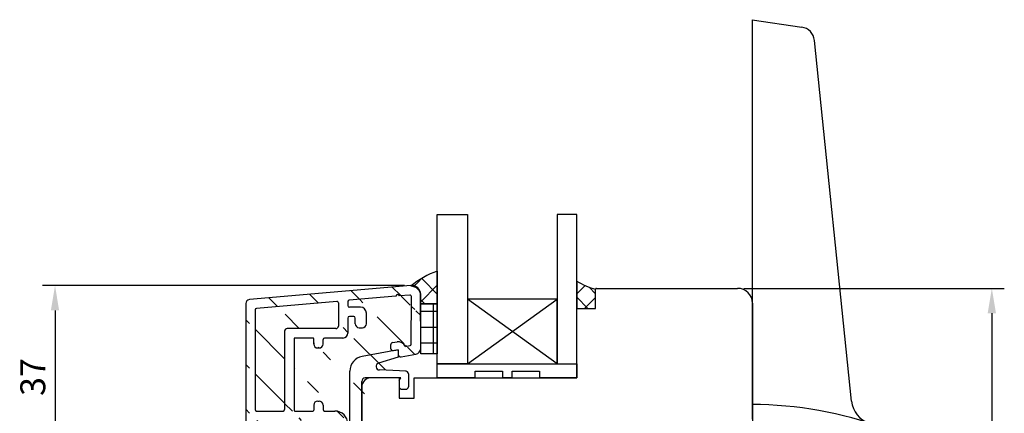
# Model space of a CAD drawing. Units: millimetres. Extents: x -32 to 786, y -2 to 549.
# Drawn here: x -32 to 166, y 280 to 358 of the extents above; entities that cross this region are included whole.
import ezdxf

# ---------------------------------------------------------------- set-up
doc = ezdxf.new("R2010")
doc.units = ezdxf.units.MM
for name, color, linetype in [('capotage aluminium', 1, 'Continuous'), ('clip pvc', 60, 'Continuous'), ('cotes', 150, 'Continuous'), ('ferrage', 92, 'Continuous'), ('joints silicone', 8, 'Continuous'), ('profiles bois', 7, 'Continuous'), ('vitrage', 4, 'Continuous')]:
    doc.layers.add(name, color=color, linetype=linetype)
doc.styles.get("Standard").update_dxf_attribs({"font": 'arial.ttf'})
doc.dimstyles.new('Annotatif', dxfattribs={"dimscale": 0, "dimtxt": 2.5, "dimasz": 2.5, "dimexe": 1.25, "dimexo": 0.625, "dimtad": 1, "dimdec": 0, "dimtxsty": 'Standard', "dimcen": 2.5, "dimadec": 0, "dimazin": 0, "dimtfac": 1, "dimtdec": 0, "dimtmove": 0, "dimatfit": 3, "dimfxl": 1, "dimarcsym": 0})

# ---------------------------------------------------------------- blocks, each defined once
blk = doc.blocks.new('*D3')
at = {"layer": 'cotes', "color": 0, "lineweight": -2, "transparency": 16777216}
for p, q in [((45.64, 305.13), (-27.02, 305.13)), ((-24.52, 300.13), (-24.52, 273.42)), ((13.35, 268.42), (-27.02, 268.42))]:
    blk.add_line(p, q, dxfattribs=at)
at = {"layer": 'cotes', "color": 0, "transparency": 16777216}
for points in [[(-25.36, 300.13), (-23.69, 300.13), (-24.52, 305.13)], [(-25.36, 273.42), (-23.69, 273.42), (-24.52, 268.42)]]:
    blk.add_solid(points, dxfattribs=at)
at = {"layer": 'Defpoints', "color": 0, "transparency": 16777216}
for p in [(46.89, 305.13), (-24.52, 268.42), (14.6, 268.42)]:
    blk.add_point(p, dxfattribs=at)
at = {"layer": 'cotes', "color": 0, "transparency": 16777216, "insert": (-28.33, 286.78), "char_height": 5, "attachment_point": 5, "rotation": 90}
blk.add_mtext('37', dxfattribs=at)
blk = doc.blocks.new('*D11')
at = {"layer": 'cotes', "color": 0, "lineweight": -2, "transparency": 16777216}
for p, q in [((113.69, 304.57), (165.96, 304.57)), ((163.46, 299.57), (163.46, 231.85)), ((113.99, 226.85), (165.96, 226.85))]:
    blk.add_line(p, q, dxfattribs=at)
at = {"layer": 'cotes', "color": 0, "transparency": 16777216}
for points in [[(162.63, 299.57), (164.3, 299.57), (163.46, 304.57)], [(162.63, 231.85), (164.3, 231.85), (163.46, 226.85)]]:
    blk.add_solid(points, dxfattribs=at)
at = {"layer": 'Defpoints', "color": 0, "transparency": 16777216}
for p in [(112.44, 304.57), (112.74, 226.85), (163.46, 226.85)]:
    blk.add_point(p, dxfattribs=at)
at = {"layer": 'cotes', "color": 0, "transparency": 16777216, "insert": (159.66, 265.71), "char_height": 5, "attachment_point": 5, "rotation": 90}
blk.add_mtext('78', dxfattribs=at)

msp = doc.modelspace()

# ---------------------------------------------------------------- hatches: boundary and pattern name
at = {"layer": 'capotage aluminium'}
h = msp.add_hatch(dxfattribs=at)
h.set_pattern_fill('ANSI31', color=256, angle=270)
h.set_pattern_definition([(315, (31.3015, 433.383), (4.49013, 4.49013), [])])
edge = h.paths.add_edge_path(flags=16)
edge.add_line((31.84, 296.51), (22.06, 296.51))
edge.add_arc((22.06, 296.01), 0.5, 90, 180)
edge.add_line((21.56, 296.01), (21.56, 280.26))
edge.add_arc((21.26, 280.26), 0.3, -90, 0, ccw=False)
edge.add_line((21.26, 279.96), (15.93, 279.96))
edge.add_arc((15.93, 280.26), 0.3, 180, 270, ccw=False)
edge.add_line((15.63, 280.26), (15.63, 300.25))
edge.add_arc((15.93, 300.25), 0.3, 94.9796, 180, ccw=False)
edge.add_line((15.9, 300.55), (32.01, 301.95))
edge.add_arc((32.04, 301.65), 0.3, 0, 94.9796, ccw=False)
edge.add_line((32.34, 301.65), (32.34, 297.01))
edge.add_arc((31.84, 297.01), 0.5, -90, 0, ccw=False)
edge = h.paths.add_edge_path(flags=0)
edge.add_arc((32.04, 301.65), 0.3, 0, 94.9796)
edge = h.paths.add_edge_path(flags=16)
edge.add_arc((31.84, 297.01), 0.5, 270, 360)
edge = h.paths.add_edge_path(flags=16)
edge.add_arc((21.26, 280.26), 0.3, 270, 360)
edge = h.paths.add_edge_path(flags=0)
edge.add_line((21.56, 296.01), (21.56, 280.26))
edge = h.paths.add_edge_path(flags=0)
edge.add_arc((22.06, 296.01), 0.5, 90, 180)
edge = h.paths.add_edge_path(flags=16)
edge.add_line((31.84, 296.51), (22.06, 296.51))
edge = h.paths.add_edge_path(flags=16)
edge.add_line((15.93, 279.96), (21.26, 279.96))
edge = h.paths.add_edge_path(flags=0)
edge.add_line((32.01, 301.95), (15.9, 300.55))
edge = h.paths.add_edge_path(flags=0)
edge.add_arc((15.93, 300.25), 0.3, 94.9796, 180)
edge = h.paths.add_edge_path(flags=0)
edge.add_line((15.63, 300.25), (15.63, 280.26))
edge = h.paths.add_edge_path(flags=0)
edge.add_arc((15.93, 280.26), 0.3, 180, 270)
edge = h.paths.add_edge_path(flags=0)
edge.add_line((32.34, 301.65), (32.34, 297.01))
h.paths.add_polyline_path([(32.34, 301.65), (32.34, 297.01)], flags=0)
edge = h.paths.add_edge_path()
edge.add_line((32.34, 301.65), (32.34, 297.01))
edge.add_line((32.34, 301.65), (32.34, 297.01))
edge.add_line((32.34, 301.65), (32.34, 297.01))
edge.add_line((28.19, 292.61), (28.47, 292.61))
edge.add_arc((28.47, 293.41), 0.8, 270, 360)
edge.add_line((29.27, 293.41), (29.27, 294.31))
edge.add_arc((28.19, 293.41), 0.8, 180, 270)
edge.add_line((27.39, 293.41), (27.39, 294.46))
edge.add_arc((29.57, 294.31), 0.3, 90, 180)
edge.add_arc((27.24, 294.46), 0.15, 0, 90)
edge.add_line((27.24, 294.61), (23.59, 294.61))
edge.add_line((33.24, 294.61), (29.57, 294.61))
edge.add_line((28.19, 281.96), (28.47, 281.96))
edge.add_arc((28.47, 281.16), 0.8, 0, 90)
edge.add_line((29.27, 281.16), (29.27, 280.26))
edge.add_arc((28.19, 281.16), 0.8, 90, 180)
edge.add_line((27.39, 281.16), (27.39, 280.11))
edge.add_arc((14.99, 274.47), 0.8, 270, 360)
edge.add_line((14.55, 273.67), (14.99, 273.67))
edge.add_arc((16.09, 277.78), 0.3, 90, 180)
edge.add_line((15.79, 274.47), (15.79, 277.78))
edge.add_line((16.09, 278.08), (31.54, 278.08))
edge.add_arc((29.57, 280.26), 0.3, 180, 270)
edge.add_line((29.57, 279.96), (31.64, 279.96))
edge.add_arc((27.24, 280.11), 0.15, 270, 360)
edge.add_line((23.59, 279.96), (27.24, 279.96))
edge.add_arc((23.59, 280.11), 0.15, 180, 270)
edge.add_arc((23.59, 294.46), 0.15, 90, 180)
edge.add_line((23.44, 294.46), (23.44, 280.11))
edge.add_arc((14.55, 274.47), 0.8, 180, 270)
edge.add_arc((14.55, 301.51), 0.8, 94.9796, 180)
edge.add_line((13.75, 301.51), (13.75, 274.47))
edge.add_line((46.89, 305.13), (14.48, 302.31))
edge.add_arc((33.24, 295.61), 1, 270, 360)
edge.add_arc((37.15, 297.48), 0.8, 270, 360)
edge.add_line((36.51, 296.68), (37.15, 296.68))
edge.add_arc((36.75, 299.6), 1.2, 0, 90)
edge.add_line((37.95, 297.48), (37.95, 299.6))
edge.add_arc((35.41, 298.62), 0.3, 0, 90)
edge.add_arc((36.51, 297.48), 0.8, 180, 270)
edge.add_line((35.71, 297.48), (35.71, 298.62))
edge.add_line((35.41, 298.92), (34.54, 298.92))
edge.add_arc((34.54, 301.1), 0.3, 180, 270)
edge.add_line((36.75, 300.8), (34.54, 300.8))
edge.add_arc((34.54, 298.62), 0.3, 90, 180)
edge.add_line((34.24, 298.62), (34.24, 295.61))
edge.add_arc((34.54, 301.87), 0.3, 94.9796, 180)
edge.add_line((34.24, 301.87), (34.24, 301.1))
edge.add_line((43.87, 302.98), (34.51, 302.17))
edge.add_arc((44.25, 302.93), 0.38, 18.2069, 171.7523)
edge.add_line((46.67, 303.23), (44.61, 303.05))
edge.add_arc((46.7, 302.93), 0.3, 359.732, 454.9796)
edge.add_line((46.96, 293.4), (47, 302.93))
edge.add_arc((47.05, 303.34), 1.8, 0.0444, 94.9796)
edge.add_line((48.86, 292.57), (48.85, 303.34))
edge.add_arc((44.31, 292.22), 1.65, 25.6774, 97.1033)
edge.add_arc((46.66, 293.4), 0.3, 280.5121, 359.6884)
edge.add_line((45.79, 292.94), (46.71, 293.11))
edge.add_arc((44.83, 291.33), 0.5, 180, 280.5121)
edge.add_line((44.92, 290.84), (47.88, 291.39))
edge.add_arc((47.66, 292.57), 1.2, 280.5121, 359.7921)
edge.add_arc((43.31, 293.2), 0.5, 100.5121, 180)
edge.add_line((43.22, 293.69), (44.11, 293.86))
edge.add_line((42.81, 293.2), (42.81, 292.59))
edge.add_arc((43.31, 292.59), 0.5, 180, 280.5121)
edge.add_line((43.4, 292.1), (44.33, 292.27))
edge.add_line((44.33, 292.27), (44.33, 291.33))
edge.add_arc((31.54, 277.28), 0.8, 0, 90)
edge.add_line((32.34, 277.28), (32.34, 260.01))
edge.add_arc((31.64, 277.36), 2.6, 0, 90)
edge.add_line((34.24, 277.36), (34.24, 260.82))
edge.add_line((37.97, 259.36), (37.97, 261.24))
edge.add_line((35.76, 260.27), (35.76, 261.24))
edge.add_arc((40.48, 262.7), 6, 249.9655, 270)
edge.add_line((34.41, 258.53), (38.42, 257.06))
edge.add_arc((38.12, 259.36), 0.15, 180, 249.9655)
edge.add_line((38.06, 259.22), (39.26, 258.78))
edge.add_arc((35.61, 260.27), 0.15, 249.9655, 360)
edge.add_line((34.44, 260.54), (35.55, 260.13))
edge.add_arc((33.84, 260.03), 1.5, 180, 270)
edge.add_line((33.84, 258.53), (34.41, 258.53))
edge.add_arc((34.54, 260.82), 0.3, 180, 249.9655)
edge.add_arc((36.46, 261.24), 0.7, 90, 180)
edge.add_line((36.46, 261.94), (37.27, 261.94))
edge.add_arc((37.27, 261.24), 0.7, 0, 90)
edge.add_line((40.48, 256.7), (40.85, 256.7))
edge.add_arc((40.29, 261.6), 3, 249.9655, 270)
edge.add_line((40.85, 258.6), (40.29, 258.6))
edge.add_line((40.85, 258.6), (40.85, 256.7))
at = {"layer": 'joints silicone'}
h = msp.add_hatch(dxfattribs=at)
h.set_pattern_fill('ANSI37', color=256, angle=-180)
h.set_pattern_definition([(225, (255.6088, 342.471), (2.245064, -2.245064), []), (315, (255.6088, 342.471), (2.245064, 2.245064), [])])
edge = h.paths.add_edge_path()
edge.add_arc((57.42, 292.72), 16.17, 108.8591, 130.6052)
edge.add_line((52.19, 308.02), (52.19, 301.45))
edge.add_line((52.19, 301.45), (48.87, 301.45))
edge.add_line((48.87, 301.45), (48.89, 302.99))
edge.add_arc((46.89, 303), 2, 359.7921, 449.7583)
h = msp.add_hatch(dxfattribs=at)
h.set_pattern_fill('ANSI37', color=256)
h.set_pattern_definition([(45, (82.0782, 305.37), (-2.245, 2.245), []), (135, (82.0782, 305.37), (-2.245, -2.245), [])])
edge = h.paths.add_edge_path()
edge.add_arc((86.67, 315.94), 11.83, 236.8341, 256.8017)
edge.add_line((83.96, 304.42), (83.96, 300.54))
edge.add_line((83.96, 300.54), (80.19, 300.54))
edge.add_line((80.19, 300.54), (80.19, 306.03))
at = {"layer": 'vitrage'}
h = msp.add_hatch(dxfattribs=at)
h.set_pattern_fill('NET', color=256, angle=-180)
h.set_pattern_definition([(180, (254.6207, 350.7737), (-1e-15, -3.175), []), (270, (254.6207, 350.7737), (3.175, -1e-15), [])])
h.paths.add_polyline_path([(48.87, 301.45), (52.19, 301.45), (52.19, 291.42), (48.87, 291.42)])

# ---------------------------------------------------------------- linework, layer by layer
at = {"layer": 'capotage aluminium'}
for p, q in [((46.89, 305.13), (14.48, 302.31)), ((43.87, 302.98), (34.51, 302.17)), ((46.67, 303.23), (44.61, 303.05)), ((46.96, 293.4), (47, 302.93)), ((48.86, 292.57), (48.85, 303.34)), ((13.75, 301.51), (13.75, 274.47)), ((32.01, 301.95), (15.9, 300.55)), ((32.34, 301.65), (32.34, 297.01)), ((34.24, 301.87), (34.24, 301.1)), ((36.75, 300.8), (34.54, 300.8)), ((15.63, 300.25), (15.63, 280.26)), ((34.24, 298.62), (34.24, 295.61)), ((35.41, 298.92), (34.54, 298.92)), ((35.71, 297.48), (35.71, 298.62)), ((37.95, 297.48), (37.95, 299.6)), ((31.84, 296.51), (22.06, 296.51)), ((36.51, 296.68), (37.15, 296.68)), ((21.56, 296.01), (21.56, 280.26)), ((23.44, 294.46), (23.44, 280.11)), ((27.24, 294.61), (23.59, 294.61)), ((27.39, 293.41), (27.39, 294.46)), ((33.24, 294.61), (29.57, 294.61)), ((28.19, 292.61), (28.47, 292.61)), ((29.27, 293.41), (29.27, 294.31)), ((42.81, 293.2), (42.81, 292.59)), ((43.22, 293.69), (44.11, 293.86)), ((45.79, 292.94), (46.71, 293.11)), ((43.4, 292.1), (44.33, 292.27)), ((44.33, 292.27), (44.33, 291.33)), ((44.92, 290.84), (47.88, 291.39)), ((27.39, 281.16), (27.39, 280.11)), ((28.19, 281.96), (28.47, 281.96)), ((29.27, 281.16), (29.27, 280.26)), ((15.93, 279.96), (21.26, 279.96)), ((23.59, 279.96), (27.24, 279.96)), ((29.57, 279.96), (31.64, 279.96))]:
    msp.add_line(p, q, dxfattribs=at)
for centre, radius, start, end in [((47.05, 303.34), 1.8, 0.0444, 94.9796), ((14.55, 301.51), 0.8, 94.9796, 180), ((44.25, 302.93), 0.38, 18.2069, 171.7523), ((46.7, 302.93), 0.3, 359.732, 94.9796), ((15.93, 300.25), 0.3, 94.9796, 180), ((32.04, 301.65), 0.3, 0, 94.9796), ((34.54, 301.87), 0.3, 94.9796, 180), ((34.54, 301.1), 0.3, 180, 270), ((36.75, 299.6), 1.2, 0, 90), ((34.54, 298.62), 0.3, 90, 180), ((35.41, 298.62), 0.3, 0, 90), ((22.06, 296.01), 0.5, 90, 180), ((31.84, 297.01), 0.5, 270, 0), ((36.51, 297.48), 0.8, 180, 270), ((37.15, 297.48), 0.8, 270, 0), ((23.59, 294.46), 0.15, 90, 180), ((27.24, 294.46), 0.15, 0, 90), ((29.57, 294.31), 0.3, 90, 180), ((33.24, 295.61), 1, 270, 0), ((28.19, 293.41), 0.8, 180, 270), ((28.47, 293.41), 0.8, 270, 0), ((43.31, 293.2), 0.5, 100.5121, 180), ((43.31, 292.59), 0.5, 180, 280.5121), ((44.31, 292.22), 1.65, 25.6774, 97.1033), ((46.66, 293.4), 0.3, 280.5121, 359.6884), ((47.66, 292.57), 1.2, 280.5121, 359.7921), ((44.83, 291.33), 0.5, 180, 280.5121), ((28.19, 281.16), 0.8, 90, 180), ((28.47, 281.16), 0.8, 0, 90), ((15.93, 280.26), 0.3, 180, 270), ((21.26, 280.26), 0.3, 270, 0), ((23.59, 280.11), 0.15, 180, 270), ((27.24, 280.11), 0.15, 270, 0), ((29.57, 280.26), 0.3, 180, 270), ((31.64, 277.36), 2.6, 0, 90)]:
    msp.add_arc(centre, radius, start, end, dxfattribs=at)
at = {"layer": 'clip pvc'}
for p, q in [((44.33, 292.27), (37.12, 290.93)), ((44.33, 290.8), (40.38, 289.57)), ((44.33, 292.27), (44.33, 290.8)), ((34.66, 265.41), (34.66, 287.98)), ((44.89, 286.61), (37.74, 286.61)), ((45.91, 287.95), (40.56, 288.2)), ((44.51, 286.08), (44.89, 286.61)), ((46.38, 287.45), (46.38, 284.82)), ((37.04, 265.54), (37.04, 285.91)), ((44.51, 286.08), (44.51, 284.66)), ((44.89, 284.32), (44.51, 284.66)), ((44.89, 284.32), (45.88, 284.32))]:
    msp.add_line(p, q, dxfattribs=at)
for centre, radius, start, end in [((37.66, 287.98), 3, 100.5121, 180), ((40.59, 288.9), 0.7, 107.349, 267.348), ((37.74, 285.91), 0.7, 89.9811, 180), ((45.88, 287.45), 0.5, 0, 87.348), ((45.88, 284.82), 0.5, 270, 0)]:
    msp.add_arc(centre, radius, start, end, dxfattribs=at)
at = {"layer": 'ferrage'}
for p, q in [((115.34, 358.45), (115.35, 278.32)), ((115.34, 358.45), (125.33, 356.96)), ((135.31, 281.94), (127.87, 354.3))]:
    msp.add_line(p, q, dxfattribs=at)
for centre, radius, start, end in [((124.88, 354), 3, 5.8705, 81.5217), ((115.52, 206.48), 74.78, 69.4557, 90.1328), ((140.48, 282.47), 5.2, 185.8705, 251.8123)]:
    msp.add_arc(centre, radius, start, end, dxfattribs=at)
at = {"layer": 'joints silicone'}
for p, q in [((52.19, 308.02), (52.19, 301.45)), ((80.19, 306.03), (80.19, 300.54)), ((83.96, 300.54), (83.96, 304.42)), ((48.87, 301.45), (48.89, 302.99)), ((52.19, 301.45), (48.87, 301.45)), ((80.19, 300.54), (83.96, 300.54))]:
    msp.add_line(p, q, dxfattribs=at)
for centre, radius, start, end in [((57.42, 292.72), 16.17, 108.8591, 130.6052), ((46.89, 303), 2, 359.7921, 89.7583), ((86.67, 315.94), 11.83, 236.8341, 256.8017)]:
    msp.add_arc(centre, radius, start, end, dxfattribs=at)
at = {"layer": 'profiles bois'}
for p, q in [((83.96, 300.54), (83.96, 304.42)), ((84.11, 304.57), (112.44, 304.57)), ((80.19, 286.61), (80.19, 300.54)), ((80.19, 300.54), (83.96, 300.54)), ((115.44, 301.57), (115.44, 229.84)), ((44.51, 286.61), (38.84, 286.61)), ((44.51, 286.61), (44.51, 282.53)), ((47.53, 282.53), (47.53, 286.61)), ((47.53, 286.61), (80.19, 286.61)), ((37.04, 284.81), (37.04, 265.88)), ((44.51, 282.53), (47.53, 282.53))]:
    msp.add_line(p, q, dxfattribs=at)
for centre, radius, start, end in [((84.11, 304.42), 0.15, 90, 180), ((112.44, 301.57), 3, 0, 90), ((38.84, 284.81), 1.8, 90, 180)]:
    msp.add_arc(centre, radius, start, end, dxfattribs=at)
at = {"layer": 'vitrage'}
for p, q in [((58.27, 289.44), (76.21, 302.42)), ((76.21, 289.44), (58.27, 302.42))]:
    msp.add_line(p, q, dxfattribs=at)
for points in [[(52.19, 319.41), (58.27, 319.41), (58.27, 289.44), (52.19, 289.44)], [(80.19, 319.41), (76.21, 319.41), (76.21, 289.44), (80.19, 289.44)], [(58.27, 289.44), (76.21, 289.44), (76.21, 302.42), (58.27, 302.42)], [(48.87, 301.45), (52.19, 301.45), (52.19, 291.42), (48.87, 291.42)]]:
    msp.add_lwpolyline(points, close=True, dxfattribs=at)
for points in [[(59.76, 286.61), (52.14, 286.61), (52.14, 289.44), (80.19, 289.44), (80.19, 286.61), (72.69, 286.61)], [(59.76, 286.61), (59.76, 287.94), (65.25, 287.94), (65.25, 286.61)], [(67.21, 286.61), (65.25, 286.61)], [(67.21, 286.61), (67.21, 287.94), (72.69, 287.94), (72.69, 286.61)]]:
    msp.add_lwpolyline(points, dxfattribs=at)

# ---------------------------------------------------------------- dimensions: what is measured, and where the dimension line sits
at = {"layer": 'cotes'}
for base, p1, p2, picture, middle in [((-24.52, 268.42), (46.89, 305.13), (14.6, 268.42), '*D3', (-28.33, 286.78)), ((163.46, 226.85), (112.44, 304.57), (112.74, 226.85), '*D11', (159.66, 265.71))]:
    dim = msp.add_linear_dim(base=base, p1=p1, p2=p2, angle=90, dimstyle='Annotatif', dxfattribs=at)
    dim.commit()
    dim.dimension.update_dxf_attribs({"geometry": picture, "text_midpoint": middle})

doc.saveas('drawing.dxf')
